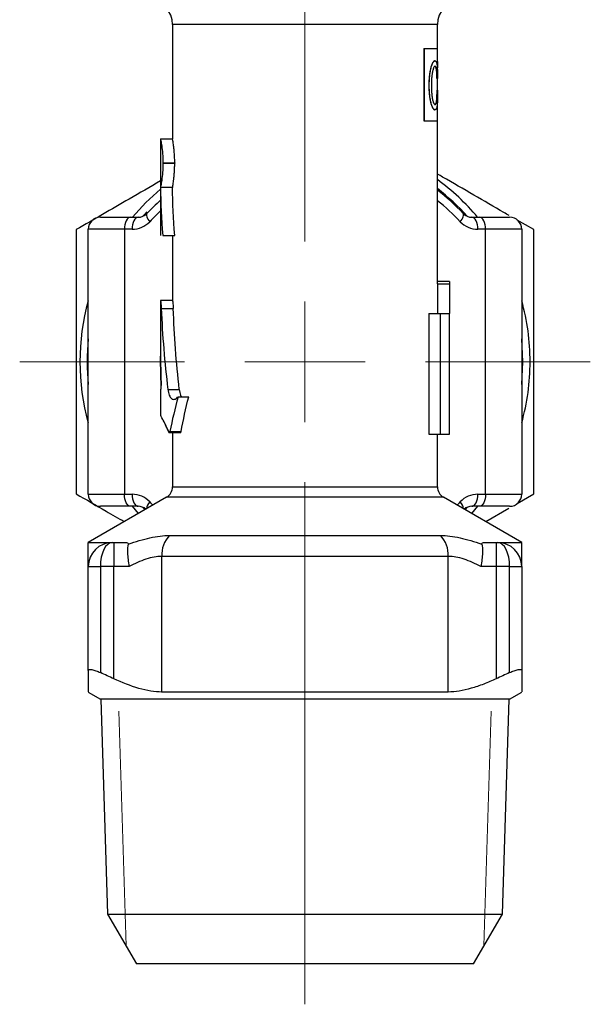
# Model space of a CAD drawing. Units: millimetres. Extents: x 73 to 206, y 8 to 120.
# Drawn here: x 170 to 194, y 9 to 49 of the extents above; entities that cross this region are included whole.
import ezdxf

# ---------------------------------------------------------------- set-up
doc = ezdxf.new("R2010")
doc.units = ezdxf.units.MM

# ---------------------------------------------------------------- blocks, each defined once
blk = doc.blocks.new('SW_CENTERMARKSYMBOL_0')
at = {"color": 0, "linetype": 'Continuous', "lineweight": 18}
for p, q in [((0, 5), (0, 45.616)), ((0, 0), (0, 2.5)), ((-5, 0), (-11.85, 0)), ((0, 0), (-2.5, 0)), ((0, 0), (0, -2.5)), ((0, 0), (2.5, 0)), ((5, 0), (11.85, 0)), ((0, -5), (0, -26.674))]:
    blk.add_line(p, q, dxfattribs=at)

msp = doc.modelspace()

# ---------------------------------------------------------------- linework, layer by layer
at = {"color": 7, "linetype": 'Continuous', "lineweight": 25}
for p, q in [((176.586, 49.29), (176.586, 44.539)), ((187.586, 49.29), (176.586, 49.29)), ((187.586, 48.29), (187.586, 49.29)), ((187.028, 48.29), (187.028, 45.29)), ((187.028, 48.29), (187.037, 48.29)), ((187.037, 48.29), (187.037, 45.29)), ((187.037, 48.29), (187.596, 48.29)), ((187.596, 47.755), (187.596, 48.29)), ((187.34, 47.558), (187.33, 47.558)), ((187.486, 47.779), (187.477, 47.779)), ((187.486, 47.558), (187.477, 47.558)), ((187.546, 47.419), (187.536, 47.419)), ((187.588, 47.492), (187.594, 47.755)), ((187.604, 47.755), (187.594, 47.755)), ((187.596, 47.416), (187.604, 47.755)), ((187.596, 45.29), (187.596, 47.492)), ((187.604, 47.755), (187.606, 47.755)), ((187.606, 47.492), (187.606, 47.755)), ((187.566, 47.049), (187.556, 47.049)), ((187.566, 47.049), (187.593, 47.049)), ((187.244, 46.759), (187.234, 46.759)), ((187.57, 46.562), (187.56, 46.562)), ((187.57, 46.562), (187.595, 46.562)), ((187.34, 45.972), (187.33, 45.972)), ((187.486, 45.972), (187.477, 45.972)), ((187.549, 46.099), (187.539, 46.099)), ((187.486, 45.752), (187.477, 45.752)), ((187.028, 45.29), (187.037, 45.29)), ((187.037, 45.29), (187.596, 45.29)), ((187.586, 38.52), (187.586, 45.29)), ((176.086, 44.539), (176.086, 42.539)), ((176.086, 44.539), (176.586, 44.539)), ((176.183, 43.549), (176.183, 43.529)), ((176.183, 43.549), (176.675, 43.549)), ((176.183, 43.529), (176.675, 43.529)), ((176.675, 43.549), (176.675, 43.529)), ((176.086, 42.539), (176.586, 42.539)), ((176.086, 42.519), (176.086, 40.539)), ((176.586, 42.539), (176.586, 42.519)), ((173.586, 41.29), (174.836, 41.29)), ((174.836, 41.29), (175.158, 41.29)), ((189.014, 41.29), (189.336, 41.29)), ((189.336, 41.29), (190.586, 41.29)), ((191.586, 40.775), (190.899, 41.172)), ((174.586, 40.79), (173.086, 40.79)), ((173.086, 29.79), (173.086, 40.79)), ((174.586, 40.79), (174.586, 29.79)), ((174.908, 40.79), (174.586, 40.79)), ((176.183, 40.539), (176.675, 40.539)), ((176.586, 40.539), (176.586, 37.838)), ((189.586, 40.79), (189.264, 40.79)), ((189.586, 29.79), (189.586, 40.79)), ((191.086, 40.79), (189.586, 40.79)), ((191.086, 40.79), (191.086, 29.79)), ((188.085, 38.62), (187.586, 38.62)), ((187.586, 38.52), (187.586, 37.29)), ((187.586, 38.52), (188.086, 38.52)), ((188.086, 38.52), (188.086, 37.29)), ((176.086, 37.841), (176.086, 35.518)), ((176.586, 37.838), (176.086, 37.838)), ((176.118, 37.497), (176.615, 37.497)), ((187.227, 37.29), (187.227, 32.29)), ((187.227, 37.29), (187.694, 37.29)), ((187.694, 37.29), (187.694, 32.29)), ((187.694, 37.29), (188.086, 37.29)), ((188.086, 35.29), (188.086, 37.289)), ((191.136, 35.29), (191.086, 36.24)), ((188.086, 32.29), (188.086, 35.29)), ((191.086, 34.34), (191.136, 35.29)), ((176.086, 34.146), (176.086, 33.07)), ((176.086, 34.146), (176.104, 34.146)), ((176.391, 34.145), (176.866, 34.145)), ((176.817, 33.839), (177.256, 33.839)), ((176.193, 32.871), (176.426, 32.373)), ((176.446, 32.352), (176.916, 32.352)), ((176.446, 32.352), (176.586, 32.352)), ((176.473, 32.394), (176.941, 32.394)), ((176.586, 32.352), (176.586, 30.099)), ((187.227, 32.29), (187.694, 32.29)), ((187.586, 30.099), (187.586, 32.29)), ((187.694, 32.29), (188.086, 32.29)), ((176.586, 30.099), (187.586, 30.099)), ((173.086, 29.79), (174.586, 29.79)), ((176.336, 29.666), (173.086, 27.79)), ((174.586, 29.79), (174.908, 29.79)), ((187.836, 29.666), (176.336, 29.666)), ((191.086, 27.79), (187.836, 29.666)), ((189.264, 29.79), (189.586, 29.79)), ((189.586, 29.79), (191.086, 29.79)), ((190.899, 29.408), (191.586, 29.805)), ((174.836, 29.29), (173.586, 29.29)), ((175.158, 29.29), (174.836, 29.29)), ((175.173, 28.995), (174.915, 29.29)), ((188.733, 29.148), (188.83, 29.255)), ((189.257, 29.29), (188.999, 28.995)), ((189.336, 29.29), (189.014, 29.29)), ((190.586, 29.29), (189.336, 29.29)), ((189.591, 28.653), (190.555, 29.21)), ((176.464, 28.079), (187.708, 28.079)), ((173.086, 27.79), (174.086, 27.79)), ((174.086, 27.79), (174.149, 27.79)), ((174.149, 27.79), (174.622, 27.79)), ((174.149, 27.79), (174.149, 26.79)), ((189.551, 27.79), (190.023, 27.79)), ((190.023, 27.79), (190.023, 26.79)), ((190.023, 27.79), (190.086, 27.79)), ((190.086, 27.79), (191.086, 27.79)), ((176.133, 27.213), (176.133, 21.579)), ((188.039, 27.213), (176.133, 27.213)), ((188.039, 21.579), (188.039, 27.213)), ((173.086, 26.79), (173.586, 26.79)), ((173.086, 22.472), (173.086, 26.79)), ((174.149, 26.79), (173.586, 26.79)), ((173.586, 26.79), (173.586, 22.389)), ((174.149, 22.127), (174.149, 26.79)), ((174.78, 26.79), (174.149, 26.79)), ((190.023, 26.79), (189.392, 26.79)), ((190.023, 26.79), (190.023, 22.127)), ((190.586, 26.79), (190.023, 26.79)), ((190.586, 26.79), (191.086, 26.79)), ((190.586, 22.389), (190.586, 26.79)), ((191.086, 26.79), (191.086, 22.472)), ((173.086, 21.579), (173.586, 21.29)), ((190.586, 21.29), (173.586, 21.29)), ((173.61, 21.29), (173.889, 12.364)), ((188.039, 21.579), (176.133, 21.579)), ((190.284, 12.364), (190.563, 21.29)), ((190.586, 21.29), (191.086, 21.579)), ((173.889, 12.364), (175.086, 10.29)), ((173.889, 12.364), (190.284, 12.364)), ((189.086, 10.29), (190.284, 12.364)), ((189.086, 10.29), (175.086, 10.29))]:
    msp.add_line(p, q, dxfattribs=at)
at = {"color": 7, "linetype": 'Continuous', "lineweight": 18}
for p, q in [((174.348, 20.79), (174.653, 11.041)), ((189.52, 11.041), (189.825, 20.79))]:
    msp.add_line(p, q, dxfattribs=at)
at = {"color": 7, "linetype": 'Continuous', "lineweight": 25, "flags": 128}
for points in [[(174.915, 41.29), (175.475, 41.901), (176.086, 42.461)], [(174.836, 41.29), (174.787, 41.28), (174.741, 41.252), (174.697, 41.206), (174.659, 41.144), (174.628, 41.068), (174.605, 40.981), (174.591, 40.888), (174.586, 40.79)], [(175.158, 41.29), (175.109, 41.28), (175.062, 41.252), (175.019, 41.206), (174.981, 41.144), (174.95, 41.068), (174.927, 40.981), (174.913, 40.888), (174.908, 40.79)], [(175.512, 41.51), (175.419, 41.409), (175.342, 41.325)], [(175.523, 41.448), (175.508, 41.424), (175.502, 41.393), (175.504, 41.356), (175.515, 41.313), (175.535, 41.265), (175.562, 41.214), (175.596, 41.161), (175.637, 41.106)], [(188.535, 41.106), (188.576, 41.161), (188.611, 41.214), (188.638, 41.265), (188.657, 41.313), (188.668, 41.356), (188.671, 41.393), (188.664, 41.424), (188.65, 41.448)], [(189.264, 40.79), (189.26, 40.888), (189.245, 40.981), (189.222, 41.068), (189.191, 41.144), (189.153, 41.206), (189.11, 41.252), (189.063, 41.28), (189.014, 41.29)], [(189.586, 40.79), (189.581, 40.888), (189.567, 40.981), (189.544, 41.068), (189.513, 41.144), (189.475, 41.206), (189.432, 41.252), (189.385, 41.28), (189.336, 41.29)], [(174.836, 29.29), (174.787, 29.3), (174.741, 29.328), (174.697, 29.374), (174.659, 29.436), (174.628, 29.512), (174.605, 29.599), (174.591, 29.692), (174.586, 29.79)], [(174.908, 29.79), (174.913, 29.692), (174.927, 29.599), (174.95, 29.512), (174.981, 29.436), (175.019, 29.374), (175.062, 29.328), (175.109, 29.3), (175.158, 29.29)], [(189.014, 29.29), (189.063, 29.3), (189.11, 29.328), (189.153, 29.374), (189.191, 29.436), (189.222, 29.512), (189.245, 29.599), (189.26, 29.692), (189.264, 29.79)], [(189.586, 29.79), (189.581, 29.692), (189.567, 29.599), (189.544, 29.512), (189.513, 29.436), (189.475, 29.374), (189.432, 29.328), (189.385, 29.3), (189.336, 29.29)], [(175.342, 29.255), (175.419, 29.171), (175.439, 29.148)]]:
    msp.add_lwpolyline(points, dxfattribs=at)
at = {"color": 7, "linetype": 'Continuous', "lineweight": 25}
for centre, radius, start, end in [((175.586, 49.29), 1, 0, 90), ((188.586, 49.29), 1, 90, 180), ((182.086, 35.29), 9.35, 39.9195, 53.9681), ((182.086, 35.29), 9.05, 41.8268, 52.5741), ((182.086, 35.29), 9, 43.1736, 52.3301), ((182.086, 35.29), 9, 131.8103, 136.8264), ((182.336, 35.29), 8.5, 43.1736, 51.8555), ((173.586, 40.79), 0.5, 90, 180), ((175.158, 41.79), 0.5, 270, 316.8264), ((181.836, 35.29), 8.5, 132.5685, 136.8264), ((189.014, 41.79), 0.5, 223.1736, 270), ((190.586, 40.79), 0.5, 0, 90), ((174.908, 41.79), 1, 270, 316.8264), ((189.264, 41.79), 1, 223.1736, 270), ((182.086, 35.29), 9.35, 164.2736, 195.7264), ((182.086, 35.29), 9.35, 0, 15.7264), ((182.086, 35.29), 9.05, 173.9744, 186.0256), ((182.086, 35.29), 9.35, 344.2736, 0), ((176.086, 30.099), 0.5, 300, 0), ((188.086, 30.099), 0.5, 180, 240), ((173.586, 29.79), 0.5, 180, 270), ((174.908, 28.79), 1, 43.1736, 90), ((175.999, 29.129), 0.5, 136.2908, 173.5901), ((181.836, 35.29), 8.5, 223.1736, 224.444), ((182.336, 35.29), 8.5, 315.556, 316.8264), ((189.264, 28.79), 1, 90, 136.8264), ((188.23, 29.155), 0.442, 3.8566, 46.2624), ((190.586, 29.79), 0.5, 270, 0), ((175.158, 28.79), 0.5, 49.8614, 90), ((189.014, 28.79), 0.5, 90, 130.1386), ((177.294, 27.266), 1.161, 135.5794, 182.6188), ((186.879, 27.266), 1.161, 357.3812, 44.4206), ((174.086, 26.79), 1, 90, 180), ((190.086, 26.79), 1, 0, 90)]:
    msp.add_arc(centre, radius, start, end, dxfattribs=at)
for centre, start_param, end_param in [((174.086, 26.79), 0, 1.570796), ((190.086, 26.79), 4.712389, 6.283185)]:
    msp.add_ellipse(centre, major_axis=(0, 1), ratio=0.5, start_param=start_param, end_param=end_param, dxfattribs=at)
for points, knots in [([(187.33, 47.558), (187.323, 47.532), (187.307, 47.479), (187.28, 47.358), (187.254, 47.192), (187.24, 47.013), (187.235, 46.868), (187.235, 46.796), (187.234, 46.759)], [0, 0, 0, 0, 0.125093, 0.250143, 0.499868, 0.749781, 0.874876, 1, 1, 1, 1]), ([(187.244, 46.759), (187.244, 46.783), (187.244, 46.805), (187.245, 46.832), (187.245, 46.84), (187.245, 46.852), (187.245, 46.855), (187.245, 46.86), (187.245, 46.862), (187.245, 46.865), (187.245, 46.866), (187.246, 46.887), (187.246, 46.905), (187.247, 46.941), (187.248, 46.958), (187.251, 47.014), (187.253, 47.05), (187.258, 47.104), (187.259, 47.121), (187.262, 47.156), (187.264, 47.172), (187.27, 47.225), (187.275, 47.259), (187.283, 47.308), (187.285, 47.324), (187.29, 47.348), (187.291, 47.356), (187.294, 47.372), (187.295, 47.379), (187.3, 47.404), (187.304, 47.419), (187.309, 47.442), (187.311, 47.449), (187.313, 47.46), (187.314, 47.463), (187.315, 47.468), (187.316, 47.47), (187.316, 47.473), (187.317, 47.476), (187.322, 47.496), (187.33, 47.523), (187.34, 47.558)], [0, 0, 0, 0, 0.0625, 0.0625, 0.09375, 0.09375, 0.109375, 0.109375, 0.117188, 0.117188, 0.125, 0.125, 0.1875, 0.1875, 0.25, 0.25, 0.375, 0.375, 0.4375, 0.4375, 0.5, 0.5, 0.625, 0.625, 0.6875, 0.6875, 0.71875, 0.71875, 0.75, 0.75, 0.8125, 0.8125, 0.84375, 0.84375, 0.859375, 0.859375, 0.867188, 0.867188, 0.875, 0.875, 1, 1, 1, 1]), ([(187.477, 47.779), (187.471, 47.778), (187.46, 47.777), (187.436, 47.765), (187.405, 47.733), (187.372, 47.673), (187.348, 47.612), (187.336, 47.576), (187.33, 47.558)], [0, 0, 0, 0, 0.125121, 0.250208, 0.500069, 0.749825, 0.874891, 1, 1, 1, 1]), ([(187.34, 47.558), (187.344, 47.57), (187.347, 47.581), (187.352, 47.594), (187.353, 47.598), (187.355, 47.603), (187.355, 47.605), (187.357, 47.608), (187.357, 47.609), (187.363, 47.626), (187.37, 47.642), (187.382, 47.671), (187.389, 47.684), (187.401, 47.708), (187.408, 47.718), (187.426, 47.744), (187.439, 47.758), (187.455, 47.769), (187.458, 47.771), (187.462, 47.773), (187.464, 47.773), (187.466, 47.774), (187.467, 47.775), (187.468, 47.775), (187.469, 47.775), (187.473, 47.777), (187.479, 47.778), (187.486, 47.779)], [0, 0, 0, 0, 0.0625, 0.0625, 0.09375, 0.09375, 0.109375, 0.109375, 0.125, 0.125, 0.25, 0.25, 0.375, 0.375, 0.5, 0.5, 0.75, 0.75, 0.8125, 0.8125, 0.84375, 0.84375, 0.859375, 0.859375, 0.875, 0.875, 1, 1, 1, 1]), ([(187.486, 47.558), (187.484, 47.558), (187.482, 47.558), (187.479, 47.557), (187.478, 47.557), (187.477, 47.556), (187.476, 47.556), (187.472, 47.554), (187.468, 47.552), (187.456, 47.54), (187.448, 47.529), (187.434, 47.503), (187.426, 47.485), (187.416, 47.458), (187.414, 47.453), (187.412, 47.445), (187.411, 47.442), (187.409, 47.438), (187.409, 47.437), (187.408, 47.434), (187.408, 47.433), (187.405, 47.424), (187.402, 47.412), (187.397, 47.396)], [0, 0, 0, 0, 0.0625, 0.0625, 0.09375, 0.09375, 0.125, 0.125, 0.25, 0.25, 0.5, 0.5, 0.75, 0.75, 0.8125, 0.8125, 0.84375, 0.84375, 0.859375, 0.859375, 0.875, 0.875, 1, 1, 1, 1]), ([(187.477, 47.558), (187.483, 47.557), (187.495, 47.554), (187.512, 47.526), (187.526, 47.483), (187.533, 47.441), (187.536, 47.419)], [0, 0, 0, 0, 0.25002, 0.499997, 0.749972, 1, 1, 1, 1]), ([(187.486, 47.779), (187.49, 47.778), (187.493, 47.778), (187.496, 47.777), (187.497, 47.777), (187.499, 47.777), (187.499, 47.777), (187.5, 47.776), (187.501, 47.776), (187.506, 47.775), (187.51, 47.772), (187.52, 47.765), (187.524, 47.76), (187.53, 47.752), (187.532, 47.749), (187.536, 47.742), (187.538, 47.739), (187.543, 47.727), (187.547, 47.718), (187.552, 47.702), (187.553, 47.697), (187.556, 47.686), (187.557, 47.68), (187.56, 47.667), (187.562, 47.66), (187.564, 47.649), (187.564, 47.646), (187.565, 47.64), (187.565, 47.638), (187.566, 47.635), (187.566, 47.632), (187.568, 47.621), (187.57, 47.604), (187.573, 47.582)], [0, 0, 0, 0, 0.0625, 0.0625, 0.09375, 0.09375, 0.109375, 0.109375, 0.125, 0.125, 0.25, 0.25, 0.375, 0.375, 0.4375, 0.4375, 0.5, 0.5, 0.625, 0.625, 0.6875, 0.6875, 0.75, 0.75, 0.8125, 0.8125, 0.84375, 0.84375, 0.859375, 0.859375, 0.875, 0.875, 1, 1, 1, 1]), ([(187.546, 47.419), (187.544, 47.433), (187.542, 47.445), (187.539, 47.46), (187.538, 47.464), (187.537, 47.47), (187.537, 47.472), (187.536, 47.476), (187.535, 47.477), (187.531, 47.497), (187.526, 47.512), (187.519, 47.53), (187.516, 47.535), (187.512, 47.541), (187.511, 47.543), (187.508, 47.546), (187.508, 47.547), (187.506, 47.549), (187.505, 47.55), (187.5, 47.555), (187.494, 47.558), (187.486, 47.558)], [0, 0, 0, 0, 0.125, 0.125, 0.1875, 0.1875, 0.21875, 0.21875, 0.25, 0.25, 0.5, 0.5, 0.625, 0.625, 0.6875, 0.6875, 0.71875, 0.71875, 0.75, 0.75, 1, 1, 1, 1]), ([(187.536, 47.419), (187.538, 47.407), (187.541, 47.382), (187.546, 47.326), (187.551, 47.249), (187.555, 47.15), (187.556, 47.083), (187.556, 47.049)], [0, 0, 0, 0, 0.125069, 0.250113, 0.499892, 0.749913, 1, 1, 1, 1]), ([(187.566, 47.049), (187.566, 47.07), (187.566, 47.089), (187.565, 47.114), (187.565, 47.122), (187.565, 47.133), (187.565, 47.137), (187.565, 47.143), (187.564, 47.146), (187.564, 47.166), (187.563, 47.183), (187.562, 47.216), (187.562, 47.231), (187.56, 47.264), (187.559, 47.28), (187.558, 47.303), (187.557, 47.311), (187.556, 47.325), (187.556, 47.332), (187.554, 47.347), (187.554, 47.355), (187.553, 47.365), (187.552, 47.368), (187.552, 47.375), (187.551, 47.379), (187.55, 47.39), (187.548, 47.403), (187.546, 47.419)], [0, 0, 0, 0, 0.125, 0.125, 0.1875, 0.1875, 0.21875, 0.21875, 0.25, 0.25, 0.375, 0.375, 0.5, 0.5, 0.625, 0.625, 0.6875, 0.6875, 0.75, 0.75, 0.8125, 0.8125, 0.84375, 0.84375, 0.875, 0.875, 1, 1, 1, 1]), ([(187.573, 47.582), (187.574, 47.57), (187.575, 47.559), (187.576, 47.545), (187.577, 47.541), (187.577, 47.535), (187.577, 47.534), (187.578, 47.53), (187.578, 47.529), (187.58, 47.509), (187.581, 47.488), (187.585, 47.426), (187.587, 47.382), (187.59, 47.292), (187.591, 47.244), (187.592, 47.183), (187.592, 47.171), (187.592, 47.153), (187.592, 47.147), (187.592, 47.138), (187.592, 47.135), (187.592, 47.129), (187.592, 47.125), (187.592, 47.106), (187.593, 47.082), (187.593, 47.049)], [0, 0, 0, 0, 0.0625, 0.0625, 0.09375, 0.09375, 0.109375, 0.109375, 0.125, 0.125, 0.25, 0.25, 0.5, 0.5, 0.75, 0.75, 0.8125, 0.8125, 0.84375, 0.84375, 0.859375, 0.859375, 0.875, 0.875, 1, 1, 1, 1]), ([(187.397, 47.396), (187.394, 47.382), (187.391, 47.37), (187.387, 47.354), (187.385, 47.349), (187.384, 47.342), (187.383, 47.339), (187.382, 47.335), (187.382, 47.334), (187.379, 47.32), (187.377, 47.309), (187.374, 47.291), (187.373, 47.284), (187.37, 47.272), (187.369, 47.265), (187.365, 47.235), (187.361, 47.21), (187.356, 47.17), (187.355, 47.157), (187.353, 47.136), (187.352, 47.129), (187.351, 47.114), (187.35, 47.106), (187.347, 47.074), (187.345, 47.046), (187.343, 47.004), (187.342, 46.99), (187.341, 46.968), (187.34, 46.961), (187.34, 46.95), (187.34, 46.946), (187.34, 46.94), (187.34, 46.938), (187.339, 46.935), (187.339, 46.932), (187.338, 46.889), (187.337, 46.832), (187.336, 46.759)], [0, 0, 0, 0, 0.0625, 0.0625, 0.09375, 0.09375, 0.109375, 0.109375, 0.125, 0.125, 0.1875, 0.1875, 0.21875, 0.21875, 0.25, 0.25, 0.375, 0.375, 0.4375, 0.4375, 0.46875, 0.46875, 0.5, 0.5, 0.625, 0.625, 0.6875, 0.6875, 0.71875, 0.71875, 0.734375, 0.734375, 0.742188, 0.742188, 0.75, 0.75, 1, 1, 1, 1]), ([(187.234, 46.759), (187.235, 46.723), (187.235, 46.651), (187.24, 46.509), (187.255, 46.333), (187.281, 46.169), (187.308, 46.05), (187.323, 45.998), (187.33, 45.972)], [0, 0, 0, 0, 0.125122, 0.250214, 0.500112, 0.749859, 0.874907, 1, 1, 1, 1]), ([(187.34, 45.972), (187.335, 45.989), (187.331, 46.004), (187.325, 46.025), (187.323, 46.031), (187.321, 46.039), (187.32, 46.042), (187.319, 46.046), (187.319, 46.047), (187.318, 46.05), (187.318, 46.05), (187.314, 46.065), (187.311, 46.079), (187.306, 46.101), (187.304, 46.109), (187.301, 46.124), (187.299, 46.133), (187.291, 46.171), (187.286, 46.202), (187.278, 46.251), (187.275, 46.267), (187.271, 46.301), (187.269, 46.319), (187.263, 46.368), (187.259, 46.402), (187.255, 46.454), (187.253, 46.472), (187.251, 46.508), (187.25, 46.527), (187.248, 46.562), (187.247, 46.58), (187.246, 46.606), (187.246, 46.615), (187.246, 46.629), (187.246, 46.633), (187.245, 46.64), (187.245, 46.642), (187.245, 46.647), (187.245, 46.65), (187.245, 46.675), (187.244, 46.711), (187.244, 46.759)], [0, 0, 0, 0, 0.0625, 0.0625, 0.09375, 0.09375, 0.109375, 0.109375, 0.117188, 0.117188, 0.125, 0.125, 0.1875, 0.1875, 0.21875, 0.21875, 0.25, 0.25, 0.375, 0.375, 0.4375, 0.4375, 0.5, 0.5, 0.625, 0.625, 0.6875, 0.6875, 0.75, 0.75, 0.8125, 0.8125, 0.84375, 0.84375, 0.859375, 0.859375, 0.867188, 0.867188, 0.875, 0.875, 1, 1, 1, 1]), ([(187.336, 46.759), (187.337, 46.723), (187.337, 46.69), (187.338, 46.647), (187.338, 46.634), (187.338, 46.616), (187.339, 46.61), (187.339, 46.601), (187.339, 46.598), (187.339, 46.594), (187.339, 46.593), (187.339, 46.59), (187.339, 46.589), (187.34, 46.557), (187.342, 46.528), (187.344, 46.486), (187.345, 46.472), (187.347, 46.452), (187.347, 46.445), (187.348, 46.432), (187.349, 46.426), (187.352, 46.39), (187.355, 46.362), (187.359, 46.322), (187.361, 46.309), (187.364, 46.29), (187.365, 46.284), (187.366, 46.272), (187.367, 46.266), (187.37, 46.247), (187.372, 46.234), (187.376, 46.216), (187.377, 46.21), (187.379, 46.201), (187.379, 46.198), (187.38, 46.193), (187.381, 46.189), (187.385, 46.172), (187.39, 46.15), (187.397, 46.122)], [0, 0, 0, 0, 0.125, 0.125, 0.1875, 0.1875, 0.21875, 0.21875, 0.234375, 0.234375, 0.242188, 0.242188, 0.25, 0.25, 0.375, 0.375, 0.4375, 0.4375, 0.46875, 0.46875, 0.5, 0.5, 0.625, 0.625, 0.6875, 0.6875, 0.71875, 0.71875, 0.75, 0.75, 0.8125, 0.8125, 0.84375, 0.84375, 0.859375, 0.859375, 0.875, 0.875, 1, 1, 1, 1]), ([(187.56, 46.562), (187.56, 46.52), (187.56, 46.436), (187.557, 46.312), (187.552, 46.216), (187.546, 46.145), (187.541, 46.114), (187.539, 46.099)], [0, 0, 0, 0, 0.250111, 0.500085, 0.749859, 0.874906, 1, 1, 1, 1]), ([(187.549, 46.099), (187.551, 46.109), (187.552, 46.118), (187.553, 46.13), (187.554, 46.134), (187.554, 46.139), (187.555, 46.14), (187.555, 46.143), (187.555, 46.144), (187.557, 46.162), (187.558, 46.18), (187.561, 46.217), (187.562, 46.236), (187.564, 46.265), (187.565, 46.274), (187.565, 46.294), (187.566, 46.304), (187.567, 46.332), (187.568, 46.351), (187.568, 46.382), (187.569, 46.393), (187.569, 46.409), (187.569, 46.414), (187.569, 46.423), (187.569, 46.425), (187.569, 46.431), (187.569, 46.435), (187.57, 46.469), (187.57, 46.511), (187.57, 46.562)], [0, 0, 0, 0, 0.0625, 0.0625, 0.09375, 0.09375, 0.109375, 0.109375, 0.125, 0.125, 0.25, 0.25, 0.375, 0.375, 0.4375, 0.4375, 0.5, 0.5, 0.625, 0.625, 0.6875, 0.6875, 0.71875, 0.71875, 0.734375, 0.734375, 0.75, 0.75, 1, 1, 1, 1]), ([(187.595, 46.562), (187.595, 46.544), (187.595, 46.527), (187.595, 46.506), (187.595, 46.5), (187.595, 46.491), (187.595, 46.488), (187.595, 46.483), (187.595, 46.482), (187.595, 46.465), (187.595, 46.451), (187.594, 46.423), (187.594, 46.41), (187.594, 46.366), (187.593, 46.337), (187.592, 46.283), (187.592, 46.258), (187.59, 46.18), (187.588, 46.131), (187.585, 46.068), (187.584, 46.056), (187.583, 46.038), (187.583, 46.033), (187.582, 46.025), (187.582, 46.022), (187.581, 46.017), (187.581, 46.013), (187.58, 45.997), (187.578, 45.976), (187.575, 45.948)], [0, 0, 0, 0, 0.0625, 0.0625, 0.09375, 0.09375, 0.109375, 0.109375, 0.125, 0.125, 0.1875, 0.1875, 0.25, 0.25, 0.375, 0.375, 0.5, 0.5, 0.75, 0.75, 0.8125, 0.8125, 0.84375, 0.84375, 0.859375, 0.859375, 0.875, 0.875, 1, 1, 1, 1]), ([(187.33, 45.972), (187.336, 45.954), (187.348, 45.918), (187.372, 45.857), (187.405, 45.798), (187.436, 45.766), (187.46, 45.753), (187.471, 45.752), (187.477, 45.752)], [0, 0, 0, 0, 0.125108, 0.250175, 0.499931, 0.749792, 0.874879, 1, 1, 1, 1]), ([(187.486, 45.752), (187.483, 45.752), (187.479, 45.752), (187.475, 45.753), (187.474, 45.753), (187.472, 45.754), (187.472, 45.754), (187.471, 45.754), (187.47, 45.754), (187.464, 45.756), (187.458, 45.759), (187.445, 45.768), (187.439, 45.774), (187.427, 45.787), (187.421, 45.794), (187.408, 45.812), (187.401, 45.822), (187.389, 45.846), (187.383, 45.858), (187.373, 45.881), (187.37, 45.888), (187.365, 45.9), (187.363, 45.904), (187.361, 45.91), (187.36, 45.911), (187.359, 45.915), (187.358, 45.918), (187.354, 45.93), (187.348, 45.948), (187.34, 45.972)], [0, 0, 0, 0, 0.0625, 0.0625, 0.09375, 0.09375, 0.109375, 0.109375, 0.125, 0.125, 0.25, 0.25, 0.375, 0.375, 0.5, 0.5, 0.625, 0.625, 0.75, 0.75, 0.8125, 0.8125, 0.84375, 0.84375, 0.859375, 0.859375, 0.875, 0.875, 1, 1, 1, 1]), ([(187.397, 46.122), (187.401, 46.108), (187.405, 46.096), (187.41, 46.079), (187.412, 46.074), (187.414, 46.067), (187.415, 46.065), (187.417, 46.061), (187.417, 46.059), (187.422, 46.047), (187.425, 46.039), (187.431, 46.027), (187.433, 46.023), (187.437, 46.016), (187.439, 46.012), (187.445, 46.002), (187.449, 45.997), (187.456, 45.988), (187.46, 45.984), (187.466, 45.979), (187.468, 45.977), (187.471, 45.976), (187.472, 45.975), (187.474, 45.974), (187.475, 45.974), (187.478, 45.973), (187.482, 45.972), (187.486, 45.972)], [0, 0, 0, 0, 0.125, 0.125, 0.1875, 0.1875, 0.21875, 0.21875, 0.25, 0.25, 0.375, 0.375, 0.4375, 0.4375, 0.5, 0.5, 0.625, 0.625, 0.75, 0.75, 0.8125, 0.8125, 0.84375, 0.84375, 0.875, 0.875, 1, 1, 1, 1]), ([(187.539, 46.099), (187.538, 46.088), (187.534, 46.065), (187.526, 46.029), (187.514, 45.996), (187.496, 45.975), (187.483, 45.973), (187.477, 45.972)], [0, 0, 0, 0, 0.125095, 0.250154, 0.499904, 0.749877, 1, 1, 1, 1]), ([(187.486, 45.972), (187.49, 45.972), (187.494, 45.973), (187.499, 45.974), (187.5, 45.975), (187.503, 45.976), (187.503, 45.976), (187.504, 45.977), (187.505, 45.977), (187.505, 45.978), (187.505, 45.978), (187.509, 45.98), (187.512, 45.983), (187.518, 45.99), (187.52, 45.994), (187.526, 46.004), (187.528, 46.01), (187.532, 46.02), (187.533, 46.024), (187.536, 46.031), (187.537, 46.035), (187.539, 46.044), (187.54, 46.048), (187.542, 46.055), (187.542, 46.057), (187.543, 46.062), (187.544, 46.065), (187.545, 46.073), (187.547, 46.084), (187.549, 46.099)], [0, 0, 0, 0, 0.125, 0.125, 0.1875, 0.1875, 0.21875, 0.21875, 0.234375, 0.234375, 0.25, 0.25, 0.375, 0.375, 0.5, 0.5, 0.625, 0.625, 0.6875, 0.6875, 0.75, 0.75, 0.8125, 0.8125, 0.84375, 0.84375, 0.875, 0.875, 1, 1, 1, 1]), ([(187.575, 45.948), (187.574, 45.937), (187.573, 45.927), (187.571, 45.914), (187.571, 45.91), (187.57, 45.905), (187.57, 45.903), (187.569, 45.9), (187.569, 45.899), (187.568, 45.89), (187.567, 45.883), (187.565, 45.872), (187.564, 45.869), (187.563, 45.862), (187.562, 45.858), (187.558, 45.842), (187.555, 45.831), (187.55, 45.816), (187.549, 45.811), (187.546, 45.804), (187.545, 45.802), (187.543, 45.797), (187.542, 45.795), (187.538, 45.786), (187.534, 45.78), (187.528, 45.772), (187.525, 45.769), (187.521, 45.765), (187.518, 45.763), (187.514, 45.759), (187.511, 45.758), (187.508, 45.756), (187.507, 45.755), (187.505, 45.755), (187.504, 45.755), (187.503, 45.754), (187.502, 45.754), (187.498, 45.753), (187.493, 45.752), (187.486, 45.752)], [0, 0, 0, 0, 0.0625, 0.0625, 0.09375, 0.09375, 0.109375, 0.109375, 0.125, 0.125, 0.1875, 0.1875, 0.21875, 0.21875, 0.25, 0.25, 0.375, 0.375, 0.4375, 0.4375, 0.46875, 0.46875, 0.5, 0.5, 0.625, 0.625, 0.6875, 0.6875, 0.75, 0.75, 0.8125, 0.8125, 0.84375, 0.84375, 0.859375, 0.859375, 0.875, 0.875, 1, 1, 1, 1]), ([(176.086, 44.539), (176.086, 44.538), (176.091, 44.514), (176.11, 44.413), (176.122, 44.342), (176.148, 44.156), (176.16, 44.048), (176.178, 43.807), (176.183, 43.681), (176.183, 43.549)], [0, 0, 0, 0, 0.25, 0.25, 0.5, 0.5, 0.75, 0.75, 1, 1, 1, 1]), ([(176.675, 43.549), (176.675, 43.581), (176.675, 43.646), (176.672, 43.742), (176.668, 43.837), (176.66, 43.958), (176.648, 44.102), (176.631, 44.253), (176.613, 44.377), (176.599, 44.468), (176.588, 44.528), (176.587, 44.535), (176.586, 44.539)], [0, 0, 0, 0, 0.06302, 0.125305, 0.187459, 0.25009, 0.374956, 0.499782, 0.624635, 0.749437, 0.874258, 1, 1, 1, 1]), ([(176.183, 43.529), (176.183, 43.396), (176.178, 43.271), (176.16, 43.029), (176.148, 42.921), (176.122, 42.736), (176.11, 42.664), (176.091, 42.564), (176.086, 42.539), (176.086, 42.539)], [0, 0, 0, 0, 0.25, 0.25, 0.5, 0.5, 0.75, 0.75, 1, 1, 1, 1]), ([(176.586, 42.539), (176.586, 42.54), (176.587, 42.542), (176.589, 42.556), (176.593, 42.58), (176.601, 42.623), (176.613, 42.7), (176.631, 42.824), (176.648, 42.974), (176.663, 43.147), (176.673, 43.334), (176.674, 43.464), (176.675, 43.529)], [0, 0, 0, 0, 0.063026, 0.125317, 0.187477, 0.250114, 0.374981, 0.49981, 0.62466, 0.749463, 0.87427, 1, 1, 1, 1]), ([(190.568, 41.363), (190.496, 41.404), (190.012, 41.683), (189.09, 42.216), (188.165, 42.75), (187.658, 43.043), (187.586, 43.084)], [0, 0, 0, 0, 0.074265, 0.496682, 0.928549, 1, 1, 1, 1]), ([(176.086, 42.796), (175.652, 42.545), (174.465, 41.859), (173.315, 41.196), (172.586, 40.775)], [0, 0, 0, 0, 0.365682, 1, 1, 1, 1]), ([(172.586, 40.775), (172.586, 40.105), (172.586, 38.76), (172.586, 36.916), (172.586, 35.287), (172.586, 33.879), (172.586, 32.468), (172.586, 31.104), (172.586, 30.224), (172.586, 29.805)], [0, 0, 0, 0, 0.186615, 0.374911, 0.500236, 0.625561, 0.754227, 0.882929, 1, 1, 1, 1]), ([(191.586, 29.805), (191.586, 30.224), (191.586, 31.093), (191.586, 32.433), (191.586, 33.831), (191.586, 35.251), (191.586, 36.897), (191.586, 38.753), (191.586, 40.098), (191.586, 40.775)], [0, 0, 0, 0, 0.117071, 0.242553, 0.368002, 0.496545, 0.625088, 0.811546, 1, 1, 1, 1]), ([(188.085, 38.619), (188.085, 38.619), (188.086, 38.621), (188.086, 38.614), (188.086, 38.6), (188.086, 38.578), (188.086, 38.55), (188.086, 38.53), (188.086, 38.52)], [0, 0, 0, 0, 0.045374, 0.244196, 0.439875, 0.630755, 0.815255, 1, 1, 1, 1]), ([(176.086, 37.838), (176.086, 37.838), (176.087, 37.831), (176.09, 37.808), (176.091, 37.798), (176.094, 37.776), (176.095, 37.763), (176.104, 37.686), (176.112, 37.602), (176.118, 37.497)], [0.5, 0.5, 0.5, 0.5, 0.625, 0.625, 0.6875, 0.6875, 0.75, 0.75, 1, 1, 1, 1]), ([(176.586, 37.838), (176.586, 37.838), (176.585, 37.846), (176.589, 37.819), (176.596, 37.755), (176.606, 37.646), (176.612, 37.546), (176.615, 37.497)], [0, 0, 0, 0, 0.000179, 0.25032, 0.500423, 0.751026, 1, 1, 1, 1]), ([(176.087, 35.442), (176.087, 35.45), (176.087, 35.465), (176.087, 35.484), (176.086, 35.509), (176.086, 35.525), (176.086, 35.508), (176.087, 35.476), (176.087, 35.453), (176.087, 35.442)], [0, 0, 0, 0, 0.0829801, 0.1655339, 0.2516183, 0.500528, 0.7492326, 0.8756347, 1, 1, 1, 1]), ([(176.104, 34.146), (176.105, 34.147), (176.107, 34.149), (176.11, 34.161), (176.114, 34.19), (176.116, 34.234), (176.116, 34.272), (176.116, 34.29), (176.115, 34.299)], [0, 0, 0, 0, 0.13474, 0.265241, 0.51503, 0.758066, 0.877016, 1, 1, 1, 1]), ([(176.391, 34.145), (176.402, 34.056), (176.42, 33.976), (176.459, 33.877), (176.473, 33.848), (176.505, 33.8), (176.522, 33.78), (176.579, 33.733), (176.62, 33.723), (176.71, 33.741), (176.754, 33.769), (176.797, 33.816)], [0, 0, 0, 0, 0.25, 0.25, 0.375, 0.375, 0.5, 0.5, 0.75, 0.75, 1, 1, 1, 1]), ([(176.866, 34.145), (176.872, 34.102), (176.884, 34.014), (176.915, 33.908), (176.94, 33.843), (176.956, 33.823), (176.956, 33.823)], [0, 0, 0, 0, 0.333012, 0.666056, 0.996674, 1, 1, 1, 1]), ([(176.426, 32.373), (176.38, 32.485), (176.335, 32.585), (176.273, 32.715), (176.254, 32.755), (176.217, 32.828), (176.199, 32.861), (176.121, 33.01), (176.086, 33.07), (176.086, 33.07)], [0, 0, 0, 0, 0.125, 0.125, 0.1875, 0.1875, 0.25, 0.25, 0.5, 0.5, 0.5, 0.5]), ([(176.473, 32.394), (176.468, 32.371), (176.46, 32.357), (176.442, 32.349), (176.433, 32.355), (176.426, 32.373)], [0, 0, 0, 0, 0.5, 0.5, 1, 1, 1, 1]), ([(176.426, 32.373), (176.429, 32.366), (176.435, 32.355), (176.442, 32.351), (176.445, 32.352), (176.446, 32.352)], [0, 0, 0, 0, 0.621518, 0.923921, 1, 1, 1, 1]), ([(176.897, 32.373), (176.9, 32.368), (176.904, 32.358), (176.912, 32.351), (176.922, 32.352), (176.933, 32.364), (176.938, 32.384), (176.941, 32.394)], [0, 0, 0, 0, 0.172967, 0.335148, 0.501211, 0.747744, 1, 1, 1, 1]), ([(172.586, 29.805), (172.996, 29.568), (173.655, 29.188), (174.327, 28.8), (174.581, 28.653)], [0, 0, 0, 0, 0.622514, 1, 1, 1, 1]), ([(174.747, 27.717), (175.054, 27.829), (175.359, 27.921), (175.938, 28.046), (176.21, 28.079), (176.464, 28.079)], [0, 0, 0, 0, 0.5, 0.5, 1, 1, 1, 1]), ([(187.708, 28.079), (187.963, 28.079), (188.235, 28.046), (188.813, 27.921), (189.118, 27.829), (189.425, 27.717)], [0, 0, 0, 0, 0.5, 0.5, 1, 1, 1, 1]), ([(173.086, 26.79), (173.086, 26.79), (173.086, 26.829), (173.086, 26.95), (173.086, 27.032), (173.086, 27.22), (173.086, 27.327), (173.086, 27.496), (173.086, 27.554), (173.086, 27.671), (173.086, 27.73), (173.086, 27.79)], [0, 0, 0, 0, 0.25, 0.25, 0.5, 0.5, 0.75, 0.75, 0.875, 0.875, 1, 1, 1, 1]), ([(174.622, 27.79), (174.662, 27.79), (174.697, 27.786), (174.745, 27.763), (174.756, 27.745), (174.747, 27.717)], [0, 0, 0, 0, 0.5, 0.5, 1, 1, 1, 1]), ([(174.747, 27.717), (174.721, 27.642), (174.711, 27.512), (174.72, 27.265), (174.727, 27.175), (174.748, 26.988), (174.763, 26.887), (174.78, 26.79)], [0, 0, 0, 0, 0.5, 0.5, 0.75, 0.75, 1, 1, 1, 1]), ([(189.425, 27.717), (189.451, 27.642), (189.462, 27.512), (189.453, 27.265), (189.446, 27.175), (189.425, 26.988), (189.41, 26.887), (189.392, 26.79)], [0, 0, 0, 0, 0.5, 0.5, 0.75, 0.75, 1, 1, 1, 1]), ([(189.425, 27.717), (189.416, 27.745), (189.428, 27.763), (189.475, 27.786), (189.51, 27.79), (189.551, 27.79)], [0, 0, 0, 0, 0.5, 0.5, 1, 1, 1, 1]), ([(191.086, 26.79), (191.086, 26.79), (191.086, 26.829), (191.086, 26.95), (191.086, 27.032), (191.086, 27.22), (191.086, 27.327), (191.086, 27.496), (191.086, 27.554), (191.086, 27.671), (191.086, 27.73), (191.086, 27.79)], [0, 0, 0, 0, 0.25, 0.25, 0.5, 0.5, 0.75, 0.75, 0.875, 0.875, 1, 1, 1, 1]), ([(176.133, 27.213), (175.931, 27.213), (175.712, 27.171), (175.248, 27.019), (175.014, 26.914), (174.78, 26.79)], [0, 0, 0, 0, 0.5, 0.5, 1, 1, 1, 1]), ([(189.392, 26.79), (189.159, 26.913), (188.925, 27.019), (188.579, 27.132), (188.466, 27.162), (188.247, 27.202), (188.14, 27.213), (188.039, 27.213)], [0, 0, 0, 0, 0.5, 0.5, 0.75, 0.75, 1, 1, 1, 1]), ([(173.086, 22.472), (173.086, 22.492), (173.099, 22.506), (173.151, 22.519), (173.19, 22.518), (173.286, 22.501), (173.342, 22.486), (173.463, 22.444), (173.525, 22.418), (173.586, 22.389)], [0, 0, 0, 0, 0.25, 0.25, 0.5, 0.5, 0.75, 0.75, 1, 1, 1, 1]), ([(190.586, 22.389), (190.648, 22.418), (190.71, 22.444), (190.83, 22.486), (190.886, 22.501), (190.982, 22.518), (191.021, 22.519), (191.073, 22.506), (191.086, 22.492), (191.086, 22.472)], [0, 0, 0, 0, 0.25, 0.25, 0.5, 0.5, 0.75, 0.75, 1, 1, 1, 1]), ([(173.086, 22.472), (173.086, 22.251), (173.086, 21.806), (173.086, 21.562), (173.086, 21.59), (173.086, 21.594)], [0, 0, 0, 0, 0.456597, 0.920472, 1, 1, 1, 1]), ([(176.133, 21.579), (175.991, 21.579), (175.84, 21.592), (175.522, 21.645), (175.353, 21.684), (174.844, 21.831), (174.492, 21.969), (174.149, 22.127)], [0, 0, 0, 0, 0.25, 0.25, 0.5, 0.5, 1, 1, 1, 1]), ([(190.023, 22.127), (189.852, 22.048), (189.68, 21.975), (189.335, 21.842), (189.16, 21.783), (188.819, 21.684), (188.655, 21.646), (188.336, 21.593), (188.182, 21.579), (188.039, 21.579)], [0, 0, 0, 0, 0.25, 0.25, 0.5, 0.5, 0.75, 0.75, 1, 1, 1, 1]), ([(191.086, 22.472), (191.086, 22.251), (191.086, 21.806), (191.086, 21.562), (191.086, 21.59), (191.086, 21.594)], [0, 0, 0, 0, 0.456597, 0.920472, 1, 1, 1, 1])]:
    msp.add_open_spline(points, degree=3, knots=knots, dxfattribs=at)
for points in [[(176.086, 42.539), (176.086, 41.872), (176.118, 41.205), (176.183, 40.539)], [(176.675, 40.539), (176.615, 41.205), (176.586, 41.872), (176.586, 42.539)], [(176.118, 37.497), (176.162, 36.38), (176.254, 35.262), (176.391, 34.145)], [(176.866, 34.145), (176.74, 35.262), (176.656, 36.38), (176.615, 37.497)], [(176.115, 34.299), (176.1, 34.68), (176.091, 35.061), (176.087, 35.442)], [(176.087, 35.442), (176.091, 35.061), (176.1, 34.68), (176.115, 34.299)], [(176.817, 33.839), (176.686, 33.357), (176.57, 32.876), (176.473, 32.394)], [(176.797, 33.816), (176.804, 33.824), (176.81, 33.831), (176.817, 33.839)], [(176.941, 32.394), (177.03, 32.876), (177.136, 33.357), (177.256, 33.839)], [(174.149, 22.127), (173.961, 22.214), (173.773, 22.301), (173.586, 22.389)], [(190.586, 22.389), (190.399, 22.301), (190.211, 22.214), (190.023, 22.127)]]:
    msp.add_open_spline(points, degree=3, dxfattribs=at)

# ---------------------------------------------------------------- block references
at = {"color": 7, "linetype": 'Continuous', "lineweight": 18}
msp.add_blockref('SW_CENTERMARKSYMBOL_0', (182.086, 35.29), dxfattribs=at)

doc.saveas('drawing.dxf')
